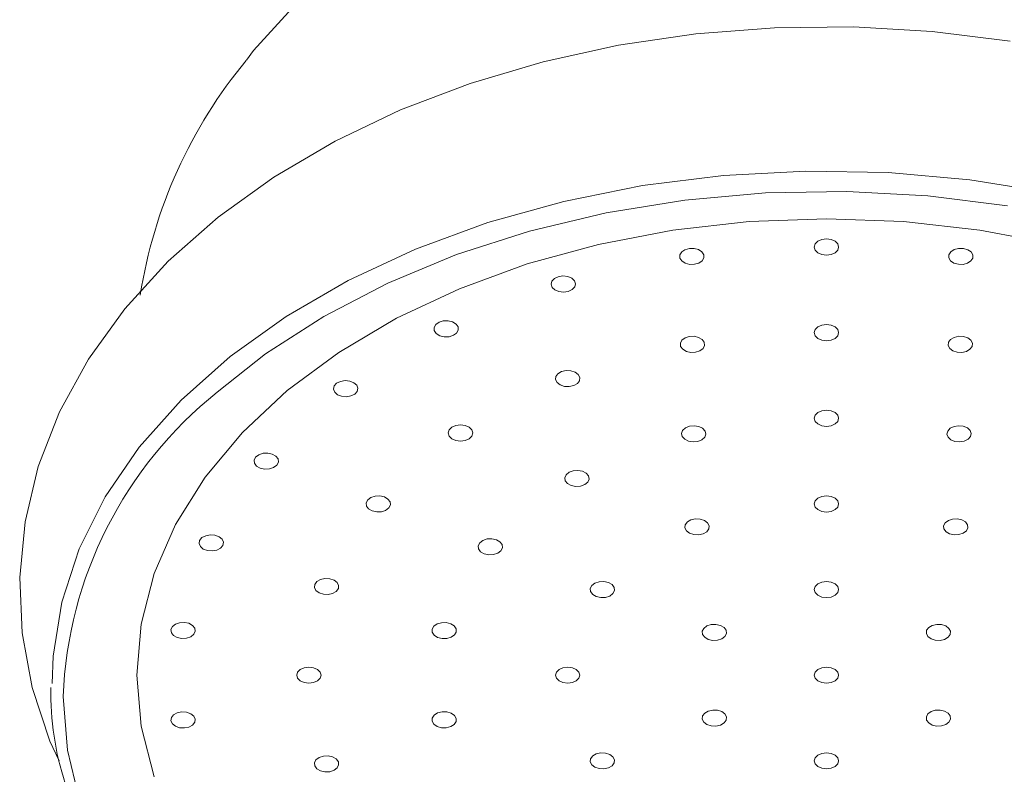
# Model space of a CAD drawing. Units: inches. Extents: x 684.6 to 729.2, y 422.4 to 476.3.
# Drawn here: x 687.4 to 689, y 445.6 to 446.8 of the extents above; entities that cross this region are included whole.
import ezdxf

# ---------------------------------------------------------------- set-up
doc = ezdxf.new("R2010")
doc.units = ezdxf.units.IN
doc.header["$LTSCALE"] = 2
doc.header["$MEASUREMENT"] = 0
doc.layers.add('A-PRODUCT', color=7, linetype='Continuous', lineweight=9)

# ---------------------------------------------------------------- blocks, each defined once
blk = doc.blocks.new('ETHS37FRONT')
at = {"layer": 'A-PRODUCT'}
for p, q in [((687.8531, 446.7981), (687.7852, 446.7239)), ((688.6256, 446.7605), (688.4989, 446.7506)), ((688.7531, 446.7619), (688.6256, 446.7605)), ((688.8801, 446.7546), (688.7531, 446.7619)), ((689.0056, 446.7389), (688.8801, 446.7546)), ((688.4989, 446.7506), (688.3741, 446.7322)), ((687.7852, 446.7239), (687.7739, 446.7083)), ((688.3741, 446.7322), (688.2524, 446.7055)), ((688.2524, 446.7055), (688.1348, 446.6706)), ((688.1348, 446.6706), (688.0226, 446.6278)), ((688.0226, 446.6278), (687.9167, 446.5772)), ((687.9167, 446.5772), (687.8182, 446.5194)), ((687.8182, 446.5194), (687.7282, 446.4547)), ((688.4129, 446.5056), (688.5435, 446.5219)), ((688.5435, 446.5219), (688.676, 446.5289)), ((688.676, 446.5289), (688.8089, 446.5266)), ((688.8089, 446.5266), (688.9407, 446.5149)), ((688.2856, 446.4802), (688.4129, 446.5056)), ((688.9407, 446.5149), (689.0698, 446.494)), ((688.6111, 446.4938), (688.4812, 446.4823)), ((688.7421, 446.4961), (688.6111, 446.4938)), ((688.8727, 446.4892), (688.7421, 446.4961)), ((689.0015, 446.4731), (688.8727, 446.4892)), ((688.1631, 446.4459), (688.2856, 446.4802)), ((688.4812, 446.4823), (688.3539, 446.4617)), ((687.7282, 446.4547), (687.6476, 446.3837)), ((688.3539, 446.4617), (688.2306, 446.4323)), ((688.0468, 446.4033), (688.1631, 446.4459)), ((688.5847, 446.4476), (688.4618, 446.4338)), ((688.7093, 446.4522), (688.5847, 446.4476)), ((688.8338, 446.4476), (688.7093, 446.4522)), ((688.9568, 446.4338), (688.8338, 446.4476)), ((688.2306, 446.4323), (688.1127, 446.3943)), ((688.4618, 446.4338), (688.3419, 446.4109)), ((689.0766, 446.4109), (688.9568, 446.4338)), ((688.3419, 446.4109), (688.2267, 446.3793)), ((688.6911, 446.4116), (688.6896, 446.4066)), ((688.6896, 446.4066), (688.6911, 446.4016)), ((688.6954, 446.4158), (688.6911, 446.4116)), ((688.7017, 446.4186), (688.6954, 446.4158)), ((688.7093, 446.4196), (688.7017, 446.4186)), ((688.7168, 446.4186), (688.7093, 446.4196)), ((688.7232, 446.4158), (688.7168, 446.4186)), ((688.7275, 446.4116), (688.7232, 446.4158)), ((688.729, 446.4066), (688.7275, 446.4116)), ((688.7275, 446.4016), (688.729, 446.4066)), ((687.938, 446.3527), (688.0468, 446.4033)), ((688.1127, 446.3943), (688.0017, 446.3483)), ((688.4759, 446.3986), (688.473, 446.3938)), ((688.473, 446.3938), (688.4731, 446.3888)), ((688.4812, 446.4022), (688.4759, 446.3986)), ((688.4883, 446.4042), (688.4812, 446.4022)), ((688.496, 446.4043), (688.4883, 446.4042)), ((688.5031, 446.4024), (688.496, 446.4043)), ((688.5086, 446.3988), (688.5031, 446.4024)), ((688.5116, 446.3942), (688.5086, 446.3988)), ((688.5089, 446.3844), (688.5117, 446.3891)), ((688.5117, 446.3891), (688.5116, 446.3942)), ((688.6911, 446.4016), (688.6954, 446.3973)), ((688.6954, 446.3973), (688.7017, 446.3945)), ((688.7017, 446.3945), (688.7093, 446.3935)), ((688.7093, 446.3935), (688.7168, 446.3945)), ((688.7168, 446.3945), (688.7232, 446.3973)), ((688.7232, 446.3973), (688.7275, 446.4016)), ((688.9069, 446.3942), (688.9068, 446.3891)), ((688.9068, 446.3891), (688.9097, 446.3844)), ((688.91, 446.3988), (688.9069, 446.3942)), ((688.9155, 446.4024), (688.91, 446.3988)), ((688.9226, 446.4043), (688.9155, 446.4024)), ((688.9303, 446.4042), (688.9226, 446.4043)), ((688.9373, 446.4022), (688.9303, 446.4042)), ((688.9427, 446.3986), (688.9373, 446.4022)), ((688.9456, 446.3938), (688.9427, 446.3986)), ((688.9455, 446.3888), (688.9456, 446.3938)), ((687.6476, 446.3837), (687.5776, 446.307)), ((688.2267, 446.3793), (688.1175, 446.3393)), ((688.4731, 446.3888), (688.4761, 446.3841)), ((688.4761, 446.3841), (688.4816, 446.3805)), ((688.4816, 446.3805), (688.4888, 446.3786)), ((688.4888, 446.3786), (688.4965, 446.3787)), ((688.4965, 446.3787), (688.5035, 446.3807)), ((688.5035, 446.3807), (688.5089, 446.3844)), ((688.9097, 446.3844), (688.915, 446.3807)), ((688.915, 446.3807), (688.9221, 446.3787)), ((688.9221, 446.3787), (688.9298, 446.3786)), ((688.9298, 446.3786), (688.9369, 446.3805)), ((688.9369, 446.3805), (688.9424, 446.3841)), ((688.9424, 446.3841), (688.9455, 446.3888)), ((688.2769, 446.3587), (688.2706, 446.3558)), ((688.2844, 446.3599), (688.2769, 446.3587)), ((688.292, 446.359), (688.2844, 446.3599)), ((688.2985, 446.3563), (688.292, 446.359)), ((687.838, 446.2947), (687.938, 446.3527)), ((688.0017, 446.3483), (687.8986, 446.2947)), ((688.2666, 446.3515), (688.2653, 446.3465)), ((688.2653, 446.3465), (688.2669, 446.3415)), ((688.2706, 446.3558), (688.2666, 446.3515)), ((688.2669, 446.3415), (688.2714, 446.3374)), ((688.3029, 446.3521), (688.2985, 446.3563)), ((688.2992, 446.3379), (688.3033, 446.3422)), ((688.3046, 446.3472), (688.3029, 446.3521)), ((688.3033, 446.3422), (688.3046, 446.3472)), ((688.1175, 446.3393), (688.0158, 446.2915)), ((688.2714, 446.3374), (688.2779, 446.3347)), ((688.2779, 446.3347), (688.2854, 446.3338)), ((688.2854, 446.3338), (688.2929, 446.3349)), ((688.2929, 446.3349), (688.2992, 446.3379)), ((687.5776, 446.307), (687.5189, 446.2256)), ((687.7478, 446.23), (687.838, 446.2947)), ((687.8986, 446.2947), (687.8047, 446.2341)), ((688.0158, 446.2915), (687.9228, 446.2365)), ((688.0793, 446.2814), (688.0766, 446.2766)), ((688.0845, 446.2851), (688.0793, 446.2814)), ((688.0914, 446.2873), (688.0845, 446.2851)), ((688.0991, 446.2875), (688.0914, 446.2873)), ((688.1063, 446.2857), (688.0991, 446.2875)), ((688.112, 446.2823), (688.1063, 446.2857)), ((688.1152, 446.2776), (688.112, 446.2823)), ((688.7017, 446.2804), (688.6954, 446.2776)), ((688.7093, 446.2814), (688.7017, 446.2804)), ((688.7168, 446.2804), (688.7093, 446.2814)), ((688.7232, 446.2776), (688.7168, 446.2804)), ((688.0766, 446.2766), (688.0769, 446.2716)), ((688.0769, 446.2716), (688.0801, 446.2669)), ((688.0801, 446.2669), (688.0858, 446.2635)), ((688.0858, 446.2635), (688.093, 446.2617)), ((688.1006, 446.2619), (688.1076, 446.2641)), ((688.1076, 446.2641), (688.1128, 446.2678)), ((688.1128, 446.2678), (688.1155, 446.2726)), ((688.1155, 446.2726), (688.1152, 446.2776)), ((688.4882, 446.2621), (688.4813, 446.2599)), ((688.4958, 446.2625), (688.4882, 446.2621)), ((688.5031, 446.2608), (688.4958, 446.2625)), ((688.6911, 446.2734), (688.6896, 446.2684)), ((688.6896, 446.2684), (688.6911, 446.2634)), ((688.6954, 446.2776), (688.6911, 446.2734)), ((688.6911, 446.2634), (688.6954, 446.2592)), ((688.7275, 446.2734), (688.7232, 446.2776)), ((688.7232, 446.2592), (688.7275, 446.2634)), ((688.729, 446.2684), (688.7275, 446.2734)), ((688.7275, 446.2634), (688.729, 446.2684)), ((688.9227, 446.2625), (688.9155, 446.2608)), ((688.9304, 446.2621), (688.9227, 446.2625)), ((688.9373, 446.2599), (688.9304, 446.2621)), ((688.093, 446.2617), (688.1006, 446.2619)), ((688.4762, 446.2561), (688.4737, 446.2512)), ((688.4737, 446.2512), (688.4742, 446.2462)), ((688.4742, 446.2462), (688.4776, 446.2416)), ((688.4813, 446.2599), (688.4762, 446.2561)), ((688.5089, 446.2575), (688.5031, 446.2608)), ((688.5123, 446.2529), (688.5089, 446.2575)), ((688.5103, 446.243), (688.5128, 446.2478)), ((688.5128, 446.2478), (688.5123, 446.2529)), ((688.6954, 446.2592), (688.7017, 446.2563)), ((688.7017, 446.2563), (688.7093, 446.2553)), ((688.7093, 446.2553), (688.7168, 446.2563)), ((688.7168, 446.2563), (688.7232, 446.2592)), ((688.9063, 446.2529), (688.9058, 446.2478)), ((688.9058, 446.2478), (688.9083, 446.243)), ((688.9097, 446.2575), (688.9063, 446.2529)), ((688.9155, 446.2608), (688.9097, 446.2575)), ((688.9423, 446.2561), (688.9373, 446.2599)), ((688.9409, 446.2416), (688.9443, 446.2462)), ((688.9448, 446.2512), (688.9423, 446.2561)), ((688.9443, 446.2462), (688.9448, 446.2512)), ((687.8047, 446.2341), (687.7265, 446.1721)), ((687.9228, 446.2365), (687.8397, 446.1749)), ((688.4776, 446.2416), (688.4834, 446.2382)), ((688.4834, 446.2382), (688.4907, 446.2366)), ((688.4907, 446.2366), (688.4984, 446.2369)), ((688.4984, 446.2369), (688.5052, 446.2392)), ((688.5052, 446.2392), (688.5103, 446.243)), ((688.9083, 446.243), (688.9133, 446.2392)), ((688.9133, 446.2392), (688.9202, 446.2369)), ((688.9202, 446.2369), (688.9279, 446.2366)), ((688.9279, 446.2366), (688.9351, 446.2382)), ((688.9351, 446.2382), (688.9409, 446.2416)), ((687.5189, 446.2256), (687.4722, 446.1404)), ((687.6685, 446.1593), (687.7478, 446.23)), ((688.2763, 446.2022), (688.2729, 446.1977)), ((688.2821, 446.2056), (688.2763, 446.2022)), ((688.2894, 446.2072), (688.2821, 446.2056)), ((688.2971, 446.2069), (688.2894, 446.2072)), ((688.3039, 446.2047), (688.2971, 446.2069)), ((688.309, 446.2008), (688.3039, 446.2047)), ((688.3115, 446.196), (688.309, 446.2008)), ((687.9193, 446.1867), (687.9154, 446.1823)), ((687.9255, 446.1897), (687.9193, 446.1867)), ((687.9329, 446.191), (687.9255, 446.1897)), ((687.9405, 446.1902), (687.9329, 446.191)), ((687.9471, 446.1876), (687.9405, 446.1902)), ((687.9517, 446.1836), (687.9471, 446.1876)), ((687.9536, 446.1786), (687.9517, 446.1836)), ((688.2729, 446.1977), (688.2724, 446.1926)), ((688.2724, 446.1926), (688.2749, 446.1878)), ((688.2749, 446.1878), (688.28, 446.184)), ((688.28, 446.184), (688.2869, 446.1817)), ((688.2945, 446.1814), (688.3018, 446.183)), ((688.3018, 446.183), (688.3076, 446.1864)), ((688.3076, 446.1864), (688.311, 446.1909)), ((688.311, 446.1909), (688.3115, 446.196)), ((687.8397, 446.1749), (687.7675, 446.1075)), ((687.9154, 446.1823), (687.9143, 446.1773)), ((687.9143, 446.1773), (687.9162, 446.1723)), ((687.9162, 446.1723), (687.9208, 446.1683)), ((687.9208, 446.1683), (687.9274, 446.1657)), ((687.9424, 446.1662), (687.9486, 446.1692)), ((687.9486, 446.1692), (687.9525, 446.1736)), ((687.9525, 446.1736), (687.9536, 446.1786)), ((688.2869, 446.1817), (688.2945, 446.1814)), ((687.601, 446.0835), (687.6685, 446.1593)), ((687.9274, 446.1657), (687.935, 446.1649)), ((687.935, 446.1649), (687.9424, 446.1662)), ((687.4722, 446.1404), (687.4381, 446.0526)), ((688.6911, 446.1352), (688.6896, 446.1302)), ((688.6954, 446.1394), (688.6911, 446.1352)), ((688.7017, 446.1422), (688.6954, 446.1394)), ((688.7093, 446.1432), (688.7017, 446.1422)), ((688.7168, 446.1422), (688.7093, 446.1432)), ((688.7232, 446.1394), (688.7168, 446.1422)), ((688.7275, 446.1352), (688.7232, 446.1394)), ((688.729, 446.1302), (688.7275, 446.1352)), ((688.1191, 446.1195), (688.1116, 446.1185)), ((688.1266, 446.1185), (688.1191, 446.1195)), ((688.6896, 446.1302), (688.6911, 446.1252)), ((688.6911, 446.1252), (688.6954, 446.121)), ((688.6954, 446.121), (688.7017, 446.1181)), ((688.7168, 446.1181), (688.7232, 446.121)), ((688.7232, 446.121), (688.7275, 446.1252)), ((688.7275, 446.1252), (688.729, 446.1302)), ((687.7675, 446.1075), (687.7072, 446.0352)), ((688.1009, 446.1115), (688.0994, 446.1065)), ((688.0994, 446.1065), (688.1009, 446.1015)), ((688.1052, 446.1157), (688.1009, 446.1115)), ((688.1116, 446.1185), (688.1052, 446.1157)), ((688.133, 446.1157), (688.1266, 446.1185)), ((688.1373, 446.1115), (688.133, 446.1157)), ((688.1388, 446.1065), (688.1373, 446.1115)), ((688.1373, 446.1015), (688.1388, 446.1065)), ((688.4773, 446.1107), (688.4755, 446.1057)), ((688.4755, 446.1057), (688.4767, 446.1007)), ((688.4819, 446.1148), (688.4773, 446.1107)), ((688.4884, 446.1174), (688.4819, 446.1148)), ((688.496, 446.1182), (688.4884, 446.1174)), ((688.5035, 446.117), (688.496, 446.1182)), ((688.5097, 446.114), (688.5035, 446.117)), ((688.5137, 446.1096), (688.5097, 446.114)), ((688.513, 446.0997), (688.5148, 446.1046)), ((688.5148, 446.1046), (688.5137, 446.1096)), ((688.7017, 446.1181), (688.7093, 446.1171)), ((688.7093, 446.1171), (688.7168, 446.1181)), ((688.9049, 446.1096), (688.9037, 446.1046)), ((688.9037, 446.1046), (688.9055, 446.0997)), ((688.9089, 446.114), (688.9049, 446.1096)), ((688.9151, 446.117), (688.9089, 446.114)), ((688.9225, 446.1182), (688.9151, 446.117)), ((688.9301, 446.1174), (688.9225, 446.1182)), ((688.9367, 446.1148), (688.9301, 446.1174)), ((688.9412, 446.1107), (688.9367, 446.1148)), ((688.943, 446.1057), (688.9412, 446.1107)), ((688.9419, 446.1007), (688.943, 446.1057)), ((688.1009, 446.1015), (688.1052, 446.0972)), ((688.1052, 446.0972), (688.1116, 446.0944)), ((688.1116, 446.0944), (688.1191, 446.0934)), ((688.1191, 446.0934), (688.1266, 446.0944)), ((688.1266, 446.0944), (688.133, 446.0972)), ((688.133, 446.0972), (688.1373, 446.1015)), ((688.4767, 446.1007), (688.4807, 446.0964)), ((688.4807, 446.0964), (688.4869, 446.0934)), ((688.4869, 446.0934), (688.4943, 446.0921)), ((688.4943, 446.0921), (688.5019, 446.0929)), ((688.5019, 446.0929), (688.5085, 446.0956)), ((688.5085, 446.0956), (688.513, 446.0997)), ((688.9055, 446.0997), (688.9101, 446.0956)), ((688.9101, 446.0956), (688.9166, 446.0929)), ((688.9166, 446.0929), (688.9242, 446.0921)), ((688.9242, 446.0921), (688.9317, 446.0934)), ((688.9317, 446.0934), (688.9379, 446.0964)), ((688.9379, 446.0964), (688.9419, 446.1007)), ((687.5461, 446.0033), (687.601, 446.0835)), ((687.7938, 446.0714), (687.7887, 446.0676)), ((687.8007, 446.0737), (687.7938, 446.0714)), ((687.8083, 446.074), (687.8007, 446.0737)), ((687.8156, 446.0724), (687.8083, 446.074)), ((687.8214, 446.069), (687.8156, 446.0724)), ((687.7887, 446.0676), (687.7862, 446.0628)), ((687.7862, 446.0628), (687.7867, 446.0577)), ((687.7867, 446.0577), (687.7901, 446.0531)), ((687.8248, 446.0645), (687.8214, 446.069)), ((687.8228, 446.0546), (687.8253, 446.0594)), ((687.8253, 446.0594), (687.8248, 446.0645)), ((687.4381, 446.0526), (687.4168, 445.9632)), ((687.7901, 446.0531), (687.7959, 446.0498)), ((687.7959, 446.0498), (687.8032, 446.0482)), ((687.8032, 446.0482), (687.8108, 446.0485)), ((687.8108, 446.0485), (687.8177, 446.0507)), ((687.8177, 446.0507), (687.8228, 446.0546)), ((688.2943, 446.0432), (688.2894, 446.0392)), ((688.301, 446.0456), (688.2943, 446.0432)), ((688.3086, 446.0462), (688.301, 446.0456)), ((688.316, 446.0447), (688.3086, 446.0462)), ((688.322, 446.0416), (688.316, 446.0447)), ((688.3257, 446.0371), (688.322, 446.0416)), ((687.7072, 446.0352), (687.6594, 445.9589)), ((688.2894, 446.0392), (688.2873, 446.0343)), ((688.2873, 446.0343), (688.2881, 446.0293)), ((688.2881, 446.0293), (688.2918, 446.0248)), ((688.2918, 446.0248), (688.2978, 446.0216)), ((688.3196, 446.0232), (688.3244, 446.0272)), ((688.3244, 446.0272), (688.3265, 446.032)), ((688.3265, 446.032), (688.3257, 446.0371)), ((688.2978, 446.0216), (688.3052, 446.0202)), ((688.3052, 446.0202), (688.3128, 446.0207)), ((688.3128, 446.0207), (688.3196, 446.0232)), ((687.5043, 445.9197), (687.5461, 446.0033)), ((687.9694, 445.9985), (687.9669, 445.9937)), ((687.9669, 445.9937), (687.9674, 445.9886)), ((687.9745, 446.0023), (687.9694, 445.9985)), ((687.9814, 446.0046), (687.9745, 446.0023)), ((687.989, 446.0049), (687.9814, 446.0046)), ((687.9963, 446.0033), (687.989, 446.0049)), ((688.0021, 445.9999), (687.9963, 446.0033)), ((688.0055, 445.9954), (688.0021, 445.9999)), ((688.006, 445.9903), (688.0055, 445.9954)), ((688.6911, 445.997), (688.6896, 445.992)), ((688.6896, 445.992), (688.6911, 445.987)), ((688.6954, 446.0012), (688.6911, 445.997)), ((688.7017, 446.004), (688.6954, 446.0012)), ((688.7093, 446.005), (688.7017, 446.004)), ((688.7168, 446.004), (688.7093, 446.005)), ((688.7232, 446.0012), (688.7168, 446.004)), ((688.7275, 445.997), (688.7232, 446.0012)), ((688.729, 445.992), (688.7275, 445.997)), ((688.7275, 445.987), (688.729, 445.992)), ((687.9674, 445.9886), (687.9708, 445.984)), ((687.9708, 445.984), (687.9766, 445.9807)), ((687.9766, 445.9807), (687.9839, 445.9791)), ((687.9839, 445.9791), (687.9916, 445.9794)), ((687.9916, 445.9794), (687.9984, 445.9816)), ((687.9984, 445.9816), (688.0035, 445.9855)), ((688.0035, 445.9855), (688.006, 445.9903)), ((688.6911, 445.987), (688.6954, 445.9828)), ((688.6954, 445.9828), (688.7017, 445.9799)), ((688.7017, 445.9799), (688.7093, 445.9789)), ((688.7093, 445.9789), (688.7168, 445.9799)), ((688.7168, 445.9799), (688.7232, 445.9828)), ((688.7232, 445.9828), (688.7275, 445.987)), ((687.4168, 445.9632), (687.4081, 445.8733)), ((688.485, 445.9629), (688.4816, 445.9583)), ((688.4908, 445.9662), (688.485, 445.9629)), ((688.498, 445.9679), (688.4908, 445.9662)), ((688.5057, 445.9675), (688.498, 445.9679)), ((688.5126, 445.9653), (688.5057, 445.9675)), ((688.5177, 445.9615), (688.5126, 445.9653)), ((688.5201, 445.9567), (688.5177, 445.9615)), ((688.9009, 445.9615), (688.8984, 445.9567)), ((688.906, 445.9653), (688.9009, 445.9615)), ((688.9128, 445.9675), (688.906, 445.9653)), ((688.9205, 445.9679), (688.9128, 445.9675)), ((688.9278, 445.9662), (688.9205, 445.9679)), ((688.9336, 445.9629), (688.9278, 445.9662)), ((688.937, 445.9583), (688.9336, 445.9629)), ((687.6594, 445.9589), (687.6249, 445.8795)), ((688.4816, 445.9583), (688.4811, 445.9533)), ((688.4811, 445.9533), (688.4836, 445.9484)), ((688.4836, 445.9484), (688.4886, 445.9446)), ((688.4886, 445.9446), (688.4955, 445.9424)), ((688.5105, 445.9437), (688.5162, 445.947)), ((688.5162, 445.947), (688.5196, 445.9516)), ((688.5196, 445.9516), (688.5201, 445.9567)), ((688.8984, 445.9567), (688.8989, 445.9516)), ((688.8989, 445.9516), (688.9023, 445.947)), ((688.9023, 445.947), (688.9081, 445.9437)), ((688.923, 445.9424), (688.9299, 445.9446)), ((688.9299, 445.9446), (688.935, 445.9484)), ((688.935, 445.9484), (688.9375, 445.9533)), ((688.9375, 445.9533), (688.937, 445.9583)), ((687.6983, 445.9331), (687.6974, 445.9281)), ((687.7021, 445.9376), (687.6983, 445.9331)), ((687.7081, 445.9407), (687.7021, 445.9376)), ((687.7155, 445.9421), (687.7081, 445.9407)), ((687.7231, 445.9415), (687.7155, 445.9421)), ((687.7298, 445.939), (687.7231, 445.9415)), ((687.7346, 445.935), (687.7298, 445.939)), ((687.7367, 445.9301), (687.7346, 445.935)), ((687.7358, 445.9251), (687.7367, 445.9301)), ((688.1501, 445.9294), (688.1476, 445.9246)), ((688.1552, 445.9332), (688.1501, 445.9294)), ((688.1621, 445.9355), (688.1552, 445.9332)), ((688.1697, 445.9358), (688.1621, 445.9355)), ((688.177, 445.9342), (688.1697, 445.9358)), ((688.1828, 445.9308), (688.177, 445.9342)), ((688.1862, 445.9263), (688.1828, 445.9308)), ((688.4955, 445.9424), (688.5032, 445.942)), ((688.5032, 445.942), (688.5105, 445.9437)), ((688.9081, 445.9437), (688.9154, 445.942)), ((688.9154, 445.942), (688.923, 445.9424)), ((687.4762, 445.8336), (687.5043, 445.9197)), ((687.6974, 445.9281), (687.6995, 445.9232)), ((687.6995, 445.9232), (687.7043, 445.9192)), ((687.7043, 445.9192), (687.711, 445.9167)), ((687.711, 445.9167), (687.7186, 445.9161)), ((687.7186, 445.9161), (687.726, 445.9175)), ((687.726, 445.9175), (687.732, 445.9206)), ((687.732, 445.9206), (687.7358, 445.9251)), ((688.1476, 445.9246), (688.1481, 445.9195)), ((688.1481, 445.9195), (688.1515, 445.9149)), ((688.1515, 445.9149), (688.1573, 445.9116)), ((688.1791, 445.9125), (688.1842, 445.9164)), ((688.1842, 445.9164), (688.1867, 445.9212)), ((688.1867, 445.9212), (688.1862, 445.9263)), ((688.1573, 445.9116), (688.1646, 445.91)), ((688.1646, 445.91), (688.1723, 445.9103)), ((688.1723, 445.9103), (688.1791, 445.9125)), ((687.4081, 445.8733), (687.412, 445.7838)), ((687.6249, 445.8795), (687.604, 445.7981)), ((687.8875, 445.8666), (687.8841, 445.862)), ((687.8932, 445.87), (687.8875, 445.8666)), ((687.9005, 445.8716), (687.8932, 445.87)), ((687.9082, 445.8713), (687.9005, 445.8716)), ((687.9151, 445.869), (687.9082, 445.8713)), ((687.9201, 445.8652), (687.9151, 445.869)), ((687.9226, 445.8604), (687.9201, 445.8652)), ((688.3428, 445.8664), (688.3359, 445.8641)), ((688.3504, 445.8667), (688.3428, 445.8664)), ((688.3577, 445.8651), (688.3504, 445.8667)), ((688.3635, 445.8617), (688.3577, 445.8651)), ((688.7017, 445.8658), (688.6954, 445.863)), ((688.7093, 445.8668), (688.7017, 445.8658)), ((688.7168, 445.8658), (688.7093, 445.8668)), ((688.7232, 445.863), (688.7168, 445.8658)), ((687.8841, 445.862), (687.8836, 445.857)), ((687.8836, 445.857), (687.886, 445.8521)), ((687.886, 445.8521), (687.8911, 445.8483)), ((687.9129, 445.8474), (687.9187, 445.8507)), ((687.9187, 445.8507), (687.9221, 445.8553)), ((687.9221, 445.8553), (687.9226, 445.8604)), ((688.3308, 445.8603), (688.3284, 445.8555)), ((688.3284, 445.8555), (688.3289, 445.8504)), ((688.3289, 445.8504), (688.3323, 445.8459)), ((688.3359, 445.8641), (688.3308, 445.8603)), ((688.3669, 445.8572), (688.3635, 445.8617)), ((688.3649, 445.8473), (688.3674, 445.8521)), ((688.3674, 445.8521), (688.3669, 445.8572)), ((688.6911, 445.8588), (688.6896, 445.8538)), ((688.6896, 445.8538), (688.6911, 445.8488)), ((688.6954, 445.863), (688.6911, 445.8588)), ((688.7275, 445.8588), (688.7232, 445.863)), ((688.729, 445.8538), (688.7275, 445.8588)), ((688.7275, 445.8488), (688.729, 445.8538)), ((687.4621, 445.7461), (687.4762, 445.8336)), ((687.8911, 445.8483), (687.898, 445.8461)), ((687.898, 445.8461), (687.9056, 445.8457)), ((687.9056, 445.8457), (687.9129, 445.8474)), ((688.3323, 445.8459), (688.338, 445.8425)), ((688.338, 445.8425), (688.3453, 445.8409)), ((688.3453, 445.8409), (688.353, 445.8412)), ((688.353, 445.8412), (688.3599, 445.8434)), ((688.3599, 445.8434), (688.3649, 445.8473)), ((688.6911, 445.8488), (688.6954, 445.8446)), ((688.6954, 445.8446), (688.7017, 445.8417)), ((688.7017, 445.8417), (688.7093, 445.8408)), ((688.7093, 445.8408), (688.7168, 445.8417)), ((688.7168, 445.8417), (688.7232, 445.8446)), ((688.7232, 445.8446), (688.7275, 445.8488)), ((687.604, 445.7981), (687.597, 445.7156)), ((687.6544, 445.794), (687.6521, 445.7892)), ((687.6521, 445.7892), (687.6528, 445.7841)), ((687.6593, 445.798), (687.6544, 445.794)), ((687.6661, 445.8003), (687.6593, 445.798)), ((687.6737, 445.8008), (687.6661, 445.8003)), ((687.6811, 445.7993), (687.6737, 445.8008)), ((687.687, 445.796), (687.6811, 445.7993)), ((687.6906, 445.7915), (687.687, 445.796)), ((687.689, 445.7816), (687.6913, 445.7865)), ((687.6913, 445.7865), (687.6906, 445.7915)), ((688.0762, 445.7946), (688.0734, 445.7899)), ((688.0734, 445.7899), (688.0736, 445.7848)), ((688.0815, 445.7983), (688.0762, 445.7946)), ((688.0885, 445.8003), (688.0815, 445.7983)), ((688.0962, 445.8004), (688.0885, 445.8003)), ((688.1034, 445.7986), (688.0962, 445.8004)), ((688.1089, 445.7951), (688.1034, 445.7986)), ((688.112, 445.7904), (688.1089, 445.7951)), ((688.1122, 445.7853), (688.112, 445.7904)), ((688.5115, 445.7912), (688.5091, 445.7864)), ((688.5091, 445.7864), (688.5096, 445.7813)), ((688.5166, 445.795), (688.5115, 445.7912)), ((688.5235, 445.7973), (688.5166, 445.795)), ((688.5311, 445.7976), (688.5235, 445.7973)), ((688.5384, 445.796), (688.5311, 445.7976)), ((688.5442, 445.7926), (688.5384, 445.796)), ((688.5476, 445.7881), (688.5442, 445.7926)), ((688.5481, 445.783), (688.5476, 445.7881)), ((688.871, 445.7881), (688.8705, 445.783)), ((688.8744, 445.7926), (688.871, 445.7881)), ((688.8801, 445.796), (688.8744, 445.7926)), ((688.8874, 445.7976), (688.8801, 445.796)), ((688.8951, 445.7973), (688.8874, 445.7976)), ((688.902, 445.795), (688.8951, 445.7973)), ((688.907, 445.7912), (688.902, 445.795)), ((688.9095, 445.7864), (688.907, 445.7912)), ((688.909, 445.7813), (688.9095, 445.7864)), ((687.412, 445.7838), (687.4282, 445.6955)), ((687.6528, 445.7841), (687.6564, 445.7796)), ((687.6564, 445.7796), (687.6623, 445.7764)), ((687.6623, 445.7764), (687.6696, 445.7749)), ((687.6696, 445.7749), (687.6773, 445.7753)), ((687.6773, 445.7753), (687.6841, 445.7777)), ((687.6841, 445.7777), (687.689, 445.7816)), ((688.0736, 445.7848), (688.0767, 445.7801)), ((688.0767, 445.7801), (688.0822, 445.7766)), ((688.0822, 445.7766), (688.0894, 445.7747)), ((688.0894, 445.7747), (688.0971, 445.7749)), ((688.0971, 445.7749), (688.1041, 445.7769)), ((688.1041, 445.7769), (688.1094, 445.7806)), ((688.1094, 445.7806), (688.1122, 445.7853)), ((688.5096, 445.7813), (688.513, 445.7768)), ((688.513, 445.7768), (688.5187, 445.7734)), ((688.5187, 445.7734), (688.526, 445.7718)), ((688.526, 445.7718), (688.5337, 445.7721)), ((688.5337, 445.7721), (688.5406, 445.7743)), ((688.5406, 445.7743), (688.5456, 445.7782)), ((688.5456, 445.7782), (688.5481, 445.783)), ((688.8705, 445.783), (688.8729, 445.7782)), ((688.8729, 445.7782), (688.878, 445.7743)), ((688.878, 445.7743), (688.8849, 445.7721)), ((688.8849, 445.7721), (688.8926, 445.7718)), ((688.8926, 445.7718), (688.8998, 445.7734)), ((688.8998, 445.7734), (688.9056, 445.7768)), ((688.9056, 445.7768), (688.909, 445.7813)), ((687.4603, 445.7022), (687.4621, 445.7461)), ((687.8607, 445.7248), (687.8564, 445.7206)), ((687.8671, 445.7276), (687.8607, 445.7248)), ((687.8746, 445.7286), (687.8671, 445.7276)), ((687.8822, 445.7276), (687.8746, 445.7286)), ((687.8886, 445.7248), (687.8822, 445.7276)), ((687.8928, 445.7206), (687.8886, 445.7248)), ((688.278, 445.7248), (688.2738, 445.7206)), ((688.2844, 445.7276), (688.278, 445.7248)), ((688.292, 445.7286), (688.2844, 445.7276)), ((688.2995, 445.7276), (688.292, 445.7286)), ((688.3059, 445.7248), (688.2995, 445.7276)), ((688.3101, 445.7206), (688.3059, 445.7248)), ((688.6954, 445.7248), (688.6911, 445.7206)), ((688.7017, 445.7276), (688.6954, 445.7248)), ((688.7093, 445.7286), (688.7017, 445.7276)), ((688.7168, 445.7276), (688.7093, 445.7286)), ((688.7232, 445.7248), (688.7168, 445.7276)), ((688.7275, 445.7206), (688.7232, 445.7248)), ((687.597, 445.7156), (687.604, 445.6331)), ((687.8564, 445.7206), (687.8549, 445.7156)), ((687.8549, 445.7156), (687.8564, 445.7106)), ((687.8564, 445.7106), (687.8607, 445.7064)), ((687.8607, 445.7064), (687.8671, 445.7036)), ((687.8822, 445.7036), (687.8886, 445.7064)), ((687.8886, 445.7064), (687.8928, 445.7106)), ((687.8943, 445.7156), (687.8928, 445.7206)), ((687.8928, 445.7106), (687.8943, 445.7156)), ((688.2738, 445.7206), (688.2723, 445.7156)), ((688.2723, 445.7156), (688.2738, 445.7106)), ((688.2738, 445.7106), (688.278, 445.7064)), ((688.278, 445.7064), (688.2844, 445.7036)), ((688.2995, 445.7036), (688.3059, 445.7064)), ((688.3059, 445.7064), (688.3101, 445.7106)), ((688.3116, 445.7156), (688.3101, 445.7206)), ((688.3101, 445.7106), (688.3116, 445.7156)), ((688.6911, 445.7206), (688.6896, 445.7156)), ((688.6896, 445.7156), (688.6911, 445.7106)), ((688.6911, 445.7106), (688.6954, 445.7064)), ((688.6954, 445.7064), (688.7017, 445.7036)), ((688.7168, 445.7036), (688.7232, 445.7064)), ((688.7232, 445.7064), (688.7275, 445.7106)), ((688.729, 445.7156), (688.7275, 445.7206)), ((688.7275, 445.7106), (688.729, 445.7156)), ((687.4282, 445.6955), (687.4565, 445.609)), ((687.8671, 445.7036), (687.8746, 445.7026)), ((687.8746, 445.7026), (687.8822, 445.7036)), ((688.2844, 445.7036), (688.292, 445.7026)), ((688.292, 445.7026), (688.2995, 445.7036)), ((688.7017, 445.7036), (688.7093, 445.7026)), ((688.7093, 445.7026), (688.7168, 445.7036)), ((687.4782, 445.6811), (687.4851, 445.5944)), ((688.526, 445.6594), (688.5187, 445.6578)), ((688.5337, 445.6591), (688.526, 445.6594)), ((688.5406, 445.6568), (688.5337, 445.6591)), ((688.8849, 445.6591), (688.878, 445.6568)), ((688.8926, 445.6594), (688.8849, 445.6591)), ((688.8998, 445.6578), (688.8926, 445.6594)), ((687.6528, 445.6471), (687.6521, 445.642)), ((687.6564, 445.6516), (687.6528, 445.6471)), ((687.6623, 445.6548), (687.6564, 445.6516)), ((687.6696, 445.6563), (687.6623, 445.6548)), ((687.6773, 445.6559), (687.6696, 445.6563)), ((687.6841, 445.6535), (687.6773, 445.6559)), ((687.689, 445.6496), (687.6841, 445.6535)), ((687.6913, 445.6447), (687.689, 445.6496)), ((687.6906, 445.6397), (687.6913, 445.6447)), ((688.0736, 445.6464), (688.0734, 445.6413)), ((688.0767, 445.6511), (688.0736, 445.6464)), ((688.0822, 445.6546), (688.0767, 445.6511)), ((688.0894, 445.6564), (688.0822, 445.6546)), ((688.0971, 445.6563), (688.0894, 445.6564)), ((688.1041, 445.6543), (688.0971, 445.6563)), ((688.1094, 445.6506), (688.1041, 445.6543)), ((688.1122, 445.6459), (688.1094, 445.6506)), ((688.112, 445.6408), (688.1122, 445.6459)), ((688.5096, 445.6499), (688.5091, 445.6448)), ((688.5091, 445.6448), (688.5115, 445.64)), ((688.513, 445.6544), (688.5096, 445.6499)), ((688.5187, 445.6578), (688.513, 445.6544)), ((688.5456, 445.653), (688.5406, 445.6568)), ((688.5442, 445.6386), (688.5476, 445.6431)), ((688.5481, 445.6482), (688.5456, 445.653)), ((688.5476, 445.6431), (688.5481, 445.6482)), ((688.8729, 445.653), (688.8705, 445.6482)), ((688.8705, 445.6482), (688.871, 445.6431)), ((688.871, 445.6431), (688.8744, 445.6386)), ((688.878, 445.6568), (688.8729, 445.653)), ((688.9056, 445.6544), (688.8998, 445.6578)), ((688.909, 445.6499), (688.9056, 445.6544)), ((688.907, 445.64), (688.9095, 445.6448)), ((688.9095, 445.6448), (688.909, 445.6499)), ((687.604, 445.6331), (687.6249, 445.5517)), ((687.6521, 445.642), (687.6544, 445.6371)), ((687.6544, 445.6371), (687.6593, 445.6332)), ((687.6593, 445.6332), (687.6661, 445.6309)), ((687.6661, 445.6309), (687.6737, 445.6304)), ((687.6737, 445.6304), (687.6811, 445.6319)), ((687.6811, 445.6319), (687.687, 445.6352)), ((687.687, 445.6352), (687.6906, 445.6397)), ((688.0734, 445.6413), (688.0762, 445.6366)), ((688.0762, 445.6366), (688.0815, 445.6329)), ((688.0815, 445.6329), (688.0885, 445.6309)), ((688.0885, 445.6309), (688.0962, 445.6308)), ((688.0962, 445.6308), (688.1034, 445.6326)), ((688.1034, 445.6326), (688.1089, 445.6361)), ((688.1089, 445.6361), (688.112, 445.6408)), ((688.5115, 445.64), (688.5166, 445.6362)), ((688.5166, 445.6362), (688.5235, 445.6339)), ((688.5235, 445.6339), (688.5311, 445.6336)), ((688.5311, 445.6336), (688.5384, 445.6352)), ((688.5384, 445.6352), (688.5442, 445.6386)), ((688.8744, 445.6386), (688.8801, 445.6352)), ((688.8801, 445.6352), (688.8874, 445.6336)), ((688.8874, 445.6336), (688.8951, 445.6339)), ((688.8951, 445.6339), (688.902, 445.6362)), ((688.902, 445.6362), (688.907, 445.64)), ((687.4565, 445.609), (687.4717, 445.5772)), ((687.4851, 445.5944), (687.506, 445.5087)), ((687.886, 445.579), (687.8836, 445.5742)), ((687.8911, 445.5829), (687.886, 445.579)), ((687.898, 445.5851), (687.8911, 445.5829)), ((687.9056, 445.5855), (687.898, 445.5851)), ((687.9129, 445.5838), (687.9056, 445.5855)), ((687.9187, 445.5805), (687.9129, 445.5838)), ((687.9221, 445.5759), (687.9187, 445.5805)), ((688.3289, 445.5808), (688.3284, 445.5757)), ((688.3323, 445.5853), (688.3289, 445.5808)), ((688.338, 445.5887), (688.3323, 445.5853)), ((688.3453, 445.5903), (688.338, 445.5887)), ((688.353, 445.59), (688.3453, 445.5903)), ((688.3599, 445.5877), (688.353, 445.59)), ((688.3649, 445.5839), (688.3599, 445.5877)), ((688.3674, 445.5791), (688.3649, 445.5839)), ((688.3669, 445.574), (688.3674, 445.5791)), ((688.6911, 445.5824), (688.6896, 445.5774)), ((688.6954, 445.5866), (688.6911, 445.5824)), ((688.7017, 445.5894), (688.6954, 445.5866)), ((688.7093, 445.5904), (688.7017, 445.5894)), ((688.7168, 445.5894), (688.7093, 445.5904)), ((688.7232, 445.5866), (688.7168, 445.5894)), ((688.7275, 445.5824), (688.7232, 445.5866)), ((688.729, 445.5774), (688.7275, 445.5824)), ((687.8836, 445.5742), (687.8841, 445.5692)), ((687.8841, 445.5692), (687.8875, 445.5646)), ((687.8875, 445.5646), (687.8932, 445.5612)), ((687.9151, 445.5622), (687.9201, 445.566)), ((687.9201, 445.566), (687.9226, 445.5708)), ((687.9226, 445.5708), (687.9221, 445.5759)), ((688.3284, 445.5757), (688.3308, 445.5709)), ((688.3308, 445.5709), (688.3359, 445.5671)), ((688.3359, 445.5671), (688.3428, 445.5648)), ((688.3428, 445.5648), (688.3504, 445.5645)), ((688.3504, 445.5645), (688.3577, 445.5661)), ((688.3577, 445.5661), (688.3635, 445.5695)), ((688.3635, 445.5695), (688.3669, 445.574)), ((688.6896, 445.5774), (688.6911, 445.5724)), ((688.6911, 445.5724), (688.6954, 445.5682)), ((688.6954, 445.5682), (688.7017, 445.5654)), ((688.7017, 445.5654), (688.7093, 445.5644)), ((688.7093, 445.5644), (688.7168, 445.5654)), ((688.7168, 445.5654), (688.7232, 445.5682)), ((688.7232, 445.5682), (688.7275, 445.5724)), ((688.7275, 445.5724), (688.729, 445.5774)), ((687.8932, 445.5612), (687.9005, 445.5596)), ((687.9005, 445.5596), (687.9082, 445.5599)), ((687.9082, 445.5599), (687.9151, 445.5622))]:
    blk.add_line(p, q, dxfattribs=at)
for centre, radius, start, end in [((688.3768, 446.2075), 0.7837, 140.3271, 171.0776), ((688.1402, 445.6546), 0.6626, 128.6429, 177.7101), ((687.9332, 445.6873), 0.4748, 178.9651, 197.9615)]:
    blk.add_arc(centre, radius, start, end, dxfattribs=at)

msp = doc.modelspace()

# ---------------------------------------------------------------- block references
at = {"layer": 'A-PRODUCT'}
msp.add_blockref('ETHS37FRONT', (0, 0), dxfattribs=at)

doc.saveas('drawing.dxf')
